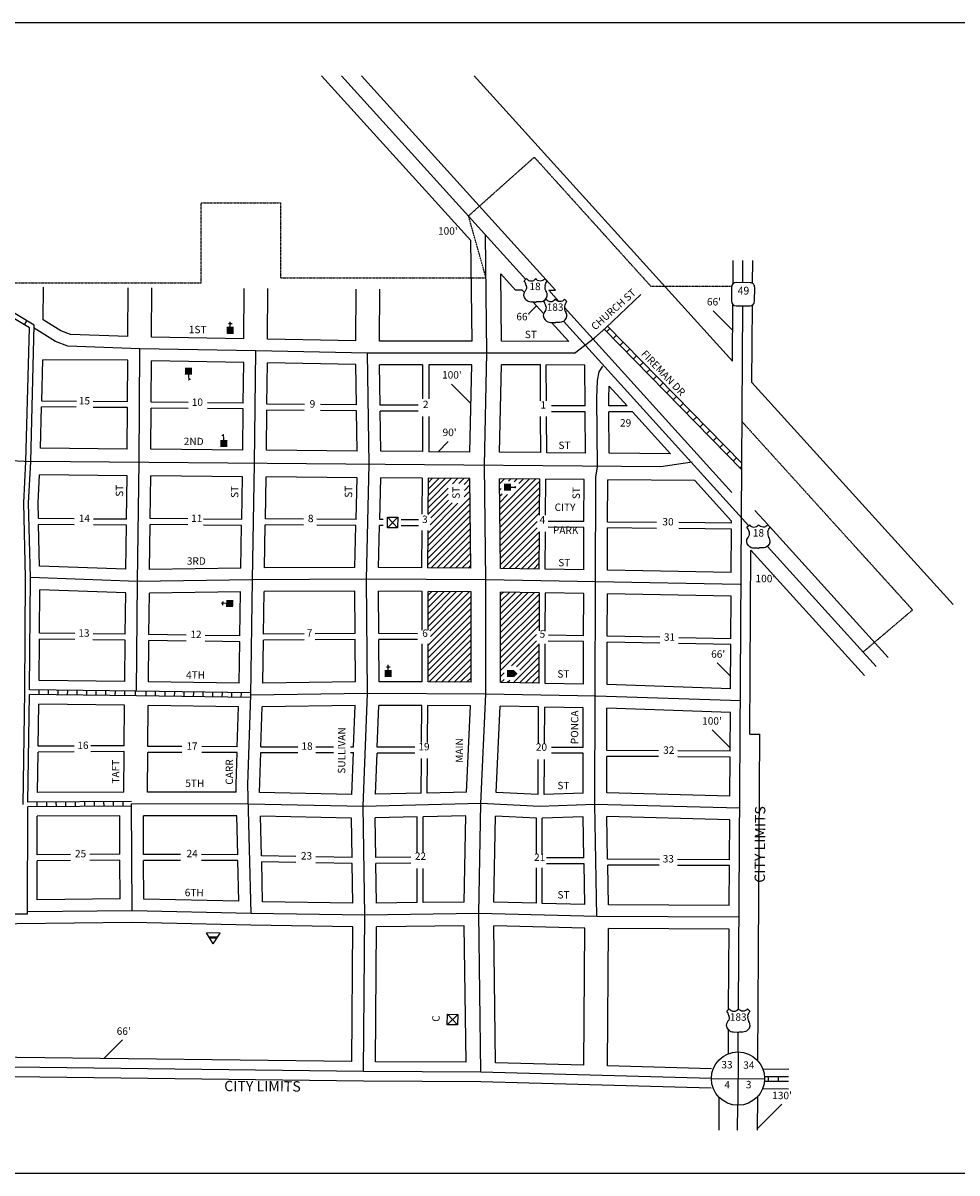
# Model space of a CAD drawing. Extents: x 1440667 to 1474313, y 15711243 to 15757075.
# Drawn here: x 1448396 to 1451553, y 15713147 to 15717034 of the extents above; entities that cross this region are included whole.
import ezdxf
from ezdxf.enums import TextEntityAlignment as Align

# ---------------------------------------------------------------- set-up
doc = ezdxf.new("R2010")
doc.units = 0
doc.header["$MEASUREMENT"] = 0
doc.linetypes.add('DGN_STYLE_2', pattern=[0.0011, 0, -0.0011])
for name, color, linetype in [('L10', 7, 'CONTINUOUS'), ('L13', 7, 'CONTINUOUS'), ('L14', 7, 'CONTINUOUS'), ('L17', 7, 'CONTINUOUS'), ('L18', 7, 'CONTINUOUS'), ('L19', 7, 'CONTINUOUS'), ('L2', 7, 'CONTINUOUS'), ('L20', 7, 'CONTINUOUS'), ('L21', 7, 'CONTINUOUS'), ('L23', 7, 'CONTINUOUS'), ('L3', 7, 'CONTINUOUS'), ('L5', 7, 'CONTINUOUS'), ('L8', 7, 'CONTINUOUS'), ('L9', 7, 'CONTINUOUS')]:
    doc.layers.add(name, color=color, linetype=linetype)
doc.styles.add('STYLE-FONT001', font='font001.shx')
doc.styles.add('STYLE-FONT002', font='font002.shx')
doc.styles.add('STYLE-FONT023', font='font023.shx')

# ---------------------------------------------------------------- blocks, each defined once
blk = doc.blocks.new('PO_1')
at = {"layer": 'L10', "linetype": 'CONTINUOUS'}
h = blk.add_hatch(color=7, dxfattribs=at)
edge = h.paths.add_edge_path()
edge.add_arc((199, 619), 62.3, 0, 360)
at = {"layer": 'L10', "color": 7, "linetype": 'CONTINUOUS'}
blk.add_line((199, 389), (199, 556), dxfattribs=at)
at = {"layer": 'L10', "color": 7, "linetype": 'CONTINUOUS', "extrusion": (0, 0, -1)}
blk.add_solid([(0, 0), (0, 390), (-398, 0), (-398, 389)], dxfattribs=at)
blk = doc.blocks.new('TWNHL_1')
at = {"layer": 'L10', "linetype": 'CONTINUOUS'}
blk.add_hatch(color=7, dxfattribs=at).paths.add_polyline_path([(398, 0), (0, 0), (0, 390), (207, 588), (398, 389)])
blk = doc.blocks.new('US_1')
at = {"layer": 'L20', "color": 7, "linetype": 'CONTINUOUS'}
for p, q in [((-773, 655), (-606, 812)), ((793, 655), (636, 812)), ((647, 331), (646, 352)), ((-700, -45), (-690, -34)), ((-639, -610), (-654, -597)), ((-304, -754), (-63, -755)), ((323, -755), (83, -755)), ((636, -629), (657, -608))]:
    blk.add_line(p, q, dxfattribs=at)
for centre, radius, start, end in [((-302, 1030), 378, 215.68708, 325.80925), ((-1371, 181), 760, 12.29092, 38.41092), ((1091, 222), 459, 166.75053, 215.1863), ((-301, -284), 470, 224.02504, 270.00213), ((88, -832), 78.3, 90.00219, 169.63256), ((394, -297), 411, 310.34097, 38.29477)]:
    blk.add_arc(centre, radius, start, end, dxfattribs=at)
at = {"layer": 'L20', "color": 7, "linetype": 'CONTINUOUS', "extrusion": (0, 0, -1)}
for centre, radius, start, end in [((-323, 1030), 378, 215.34216, 325.80426), ((1070, 222), 459, 165.08673, 213.91331), ((-1392, 181), 760, 13.06294, 38.40673), ((373, -297), 411, 313.10541, 38.43401), ((66, -832), 78.3, 89.99781, 169.62814), ((-322, -284), 470, 228.00896, 269.99781)]:
    blk.add_arc(centre, radius, start, end, dxfattribs=at)
at = {"layer": 'L20', "color": 7, "linetype": 'CONTINUOUS'}
for p in [(-627, 342), (720, -45)]:
    blk.add_point(p, dxfattribs=at)
blk = doc.blocks.new('CH_1')
at = {"layer": 'L10', "color": 7, "linetype": 'CONTINUOUS'}
for p, q in [((-98, 178), (101, 178)), ((0, 0), (0, 282))]:
    blk.add_line(p, q, dxfattribs=at)
blk.add_solid([(-195, -398), (-195, 0), (195, -398), (195, 0)], dxfattribs=at)
blk = doc.blocks.new('SCL_1')
at = {"layer": 'L10', "color": 7, "linetype": 'CONTINUOUS'}
blk.add_line((199, 398), (199, 547), dxfattribs=at)
for points in [[(41, 647), (199, 738), (199, 547)], [(0, 0), (0, 398), (398, 0), (398, 398)]]:
    blk.add_solid(points, dxfattribs=at)
blk = doc.blocks.new('BLFLD_1')
at = {"layer": 'L10', "color": 7, "linetype": 'CONTINUOUS'}
for p, q in [((0, 605), (-390, 0)), ((-390, 0), (390, 0)), ((0, 605), (390, 0))]:
    blk.add_line(p, q, dxfattribs=at)
blk.add_solid([(-181, 323), (181, 323), (-272, 182), (272, 182)], dxfattribs=at)
blk = doc.blocks.new('CH_2')
at = {"layer": 'L10', "color": 7, "linetype": 'CONTINUOUS'}
for p, q in [((-98, 178), (101, 178)), ((0, 0), (0, 282))]:
    blk.add_line(p, q, dxfattribs=at)
at = {"layer": 'L10', "color": 7, "linetype": 'CONTINUOUS', "extrusion": (0, 0, -1)}
blk.add_solid([(195, -398), (195, 0), (-195, -398), (-195, 0)], dxfattribs=at)
blk = doc.blocks.new('HWYG_1')
at = {"layer": 'L10', "color": 7, "linetype": 'CONTINUOUS'}
for p, q in [((-300, -298), (288, 283)), ((-300, 283), (288, -297))]:
    blk.add_line(p, q, dxfattribs=at)
at = {"layer": 'L10', "color": 7, "linetype": 'CONTINUOUS', "flags": 128}
blk.add_lwpolyline([(-300, -298), (-300, 283), (288, 283), (288, -297), (-300, -298)], close=True, dxfattribs=at)
blk = doc.blocks.new('HWYG_2')
at = {"layer": 'L10', "color": 7, "linetype": 'CONTINUOUS'}
for p, q in [((-300, -297), (288, 283)), ((-300, 283), (288, -297))]:
    blk.add_line(p, q, dxfattribs=at)
at = {"layer": 'L10', "color": 7, "linetype": 'CONTINUOUS', "flags": 128}
blk.add_lwpolyline([(-300, -297), (-300, 283), (288, 283), (288, -297), (-300, -297)], close=True, dxfattribs=at)
blk = doc.blocks.new('SD_1')
at = {"layer": 'L20', "color": 7, "linetype": 'CONTINUOUS'}
for p, q in [((440, 800), (-500, 800)), ((-813, 486), (-813, -453)), ((753, -453), (753, 486)), ((-500, -766), (440, -766))]:
    blk.add_line(p, q, dxfattribs=at)
for centre, start, end in [((-501, 487), 90, 180), ((438, 487), 360, 90), ((-501, -452), 180, 270), ((438, -452), 270, 360)]:
    blk.add_arc(centre, 313, start, end, dxfattribs=at)

msp = doc.modelspace()

# ---------------------------------------------------------------- linework, layer by layer
at = {"layer": 'L13', "color": 7, "linetype": 'CONTINUOUS', "flags": 128}
msp.add_lwpolyline([(1445633.8, 15713146.6), (1453150.9, 15713146.6), (1453150.9, 15717034.1), (1445633.8, 15717034.1), (1445633.8, 15713146.6)], close=True, dxfattribs=at)
at = {"layer": 'L14', "color": 7, "linetype": 'CONTINUOUS'}
for p, q in [((1449765.9, 15715495), (1449764.8, 15715373.6)), ((1449765.2, 15715415.7), (1449843.8, 15715494.3)), ((1449765.4, 15715437.1), (1449822.7, 15715494.5)), ((1449765.5, 15715458.5), (1449801.7, 15715494.7)), ((1449765.7, 15715479.9), (1449780.7, 15715494.9)), ((1449847.5, 15715476.8), (1449864.8, 15715494.1)), ((1449869, 15715477.1), (1449885.8, 15715493.9)), ((1449887.4, 15715474.3), (1449906.9, 15715493.8)), ((1449888.3, 15715453.9), (1449906.7, 15715472.4)), ((1450006.7, 15715476), (1450023.5, 15715492.8)), ((1450007.7, 15715392.2), (1450107.6, 15715492)), ((1450008, 15715371.2), (1450128.6, 15715491.9)), ((1450008.2, 15715350.2), (1450143, 15715485)), ((1450037, 15715485.1), (1450044.5, 15715492.6)), ((1450056.7, 15715483.6), (1450065.5, 15715492.4)), ((1450071.7, 15715477.4), (1450086.6, 15715492.2)), ((1450142.3, 15715370.5), (1450143, 15715491.7)), ((1449764.1, 15715287.3), (1449907.2, 15715430.5)), ((1449764.8, 15715372.9), (1449833.2, 15715441.3)), ((1449765, 15715394.3), (1449832.8, 15715462.2)), ((1449887.9, 15715432.4), (1449907, 15715451.5)), ((1450006.9, 15715455), (1450012.2, 15715460.3)), ((1450007.2, 15715434.1), (1450015.9, 15715442.7)), ((1450007.5, 15715413.1), (1450034, 15715439.7)), ((1450008.5, 15715329.3), (1450142.8, 15715463.6)), ((1450008.8, 15715308.3), (1450142.7, 15715442.3)), ((1449763.7, 15715244.5), (1449907.8, 15715388.6)), ((1449763.9, 15715265.9), (1449907.5, 15715409.5)), ((1449764.2, 15715308.7), (1449866.2, 15715410.6)), ((1449772.3, 15715338), (1449846.3, 15715412)), ((1449774.2, 15715361.1), (1449834.6, 15715421.5)), ((1450009, 15715287.4), (1450142.6, 15715421)), ((1450009.3, 15715266.4), (1450142.5, 15715399.6)), ((1449763.5, 15715223.1), (1449908, 15715367.6)), ((1450009.5, 15715245.5), (1450142.3, 15715378.3)), ((1449764.3, 15715318), (1449763.2, 15715192.7)), ((1449763.3, 15715201.7), (1449908.3, 15715346.7)), ((1449775.4, 15715192.6), (1449908.5, 15715325.7)), ((1450009.8, 15715224.5), (1450134.4, 15715349.1)), ((1450010, 15715203.6), (1450134.2, 15715327.7)), ((1450018, 15715190.3), (1450141.9, 15715314.3)), ((1450141.2, 15715188.3), (1450141.9, 15715313.8)), ((1449796.5, 15715192.5), (1449908.8, 15715304.8)), ((1449817.5, 15715192.3), (1449909, 15715283.8)), ((1450038.9, 15715190), (1450141.8, 15715292.9)), ((1449838.6, 15715192.2), (1449909.3, 15715262.9)), ((1449859.7, 15715192), (1449909.6, 15715241.9)), ((1450059.8, 15715189.7), (1450141.7, 15715271.6)), ((1450080.6, 15715189.3), (1450141.6, 15715250.2)), ((1449880.8, 15715191.9), (1449909.8, 15715220.9)), ((1449901.9, 15715191.7), (1449910.1, 15715199.9)), ((1450101.5, 15715189), (1450141.4, 15715228.9)), ((1450122.4, 15715188.6), (1450141.4, 15715207.6)), ((1449765.6, 15715079.2), (1449798.8, 15715112.4)), ((1449765.6, 15715058), (1449819.9, 15715112.3)), ((1449765.6, 15715036.8), (1449841, 15715112.1)), ((1449765.6, 15715015.6), (1449862, 15715112)), ((1449765.6, 15714994.3), (1449883.1, 15715111.8)), ((1449765.7, 15715100.5), (1449777.8, 15715112.6)), ((1449771.4, 15714978.9), (1449904.1, 15715111.7)), ((1449773.5, 15714959.8), (1449910.7, 15715097)), ((1450010.6, 15715079.3), (1450041.3, 15715110)), ((1450010.6, 15715058.1), (1450062.1, 15715109.6)), ((1450010.6, 15715036.9), (1450083, 15715109.3)), ((1450010.6, 15715015.7), (1450103.9, 15715108.9)), ((1450010.6, 15714994.4), (1450124.7, 15715108.6)), ((1450010.6, 15714973.2), (1450141.9, 15715104.5)), ((1450010.6, 15714952), (1450141.8, 15715083.2)), ((1450010.7, 15715100.6), (1450020.4, 15715110.3)), ((1449765.5, 15714909.4), (1449910.6, 15715054.5)), ((1449765.6, 15714930.7), (1449910.6, 15715075.8)), ((1450010.5, 15714909.5), (1450141.7, 15715040.7)), ((1450010.6, 15714930.8), (1450141.8, 15715062)), ((1449765.5, 15714888.2), (1449910.6, 15715033.3)), ((1449765.5, 15714867), (1449910.6, 15715012.1)), ((1450010.5, 15714888.3), (1450141.6, 15715019.4)), ((1449765.5, 15714845.7), (1449910.6, 15714990.8)), ((1449765.5, 15714824.5), (1449910.6, 15714969.6)), ((1450010.5, 15714867.1), (1450141.5, 15714998.1)), ((1450011.2, 15714846.6), (1450132, 15714967.4)), ((1449768.7, 15714806.5), (1449910.6, 15714948.4)), ((1449789.8, 15714806.4), (1449910.5, 15714927.2)), ((1450047.3, 15714861.5), (1450131.9, 15714946)), ((1450064.6, 15714857.6), (1450141.3, 15714934.2)), ((1449811, 15714806.3), (1449910.5, 15714905.9)), ((1449832.1, 15714806.3), (1449910.5, 15714884.7)), ((1450053.5, 15714804), (1450141.2, 15714891.7)), ((1450075.1, 15714846.8), (1450141.2, 15714912.9)), ((1449853.2, 15714806.2), (1449910.5, 15714863.5)), ((1450074.3, 15714803.6), (1450141.1, 15714870.4)), ((1450095.1, 15714803.2), (1450141, 15714849.1)), ((1449874.3, 15714806.1), (1449910.5, 15714842.3)), ((1449895.5, 15714806), (1449910.5, 15714821)), ((1450010.5, 15714824.6), (1450023, 15714837.2)), ((1450011.8, 15714804.8), (1450022.4, 15714815.3)), ((1450032.7, 15714804.4), (1450041.4, 15714813.1)), ((1450115.9, 15714802.8), (1450140.9, 15714827.8)), ((1450136.7, 15714802.4), (1450140.9, 15714806.6))]:
    msp.add_line(p, q, dxfattribs=at)
at = {"layer": 'L14', "color": 7, "linetype": 'CONTINUOUS', "flags": 128}
for points in [[(1449906.5, 15715493.8), (1449765.9, 15715495)], [(1449910.2, 15715191.6), (1449906.5, 15715493.8)], [(1450010.2, 15715190.5), (1450006.5, 15715492.9)], [(1450143, 15715491.7), (1450006.5, 15715492.9)], [(1449910.2, 15715191.6), (1449763.2, 15715192.7)], [(1450141.2, 15715188.3), (1450010.2, 15715190.5)], [(1449765.6, 15714982), (1449765.7, 15715112.7)], [(1449910.7, 15715111.6), (1449765.7, 15715112.7)], [(1449910.5, 15714805.9), (1449910.7, 15715111.6)], [(1450010.5, 15714804.8), (1450010.7, 15715110.5)], [(1450141.9, 15715108.3), (1450010.7, 15715110.5)], [(1450141.5, 15714978.9), (1450141.9, 15715108.3)], [(1449765.5, 15714806.5), (1449765.6, 15714935.7)], [(1450140.8, 15714802.3), (1450141.3, 15714935.2)], [(1449910.5, 15714805.9), (1449765.5, 15714806.5)], [(1450140.8, 15714802.3), (1450010.5, 15714804.8)]]:
    msp.add_lwpolyline(points, dxfattribs=at)
at = {"layer": 'L17', "color": 7, "linetype": 'CONTINUOUS'}
for p, q in [((1448422.4, 15715551.4), (1448434.2, 15716012.1)), ((1448406.4, 15715551.8), (1448417.9, 15716003.2)), ((1448459.6, 15715755.7), (1448463.2, 15715895.7)), ((1448455.6, 15715596.3), (1448459.1, 15715736.3)), ((1448411.6, 15714021.4), (1448412.3, 15714384.3)), ((1448444, 15714222), (1448444.2, 15714352.6)), ((1448443.7, 15714069.8), (1448444, 15714202))]:
    msp.add_line(p, q, dxfattribs=at)
at = {"layer": 'L17', "color": 7, "linetype": 'CONTINUOUS', "flags": 128}
for points in [[(1448405.1, 15715159.3), (1448399.1, 15715412.2), (1448406.4, 15715552.1)], [(1448421.1, 15715159.7), (1448415.1, 15715412), (1448422.4, 15715551.2)], [(1448448.4, 15715358.8), (1448447.2, 15715411.5), (1448452.1, 15715506.3)], [(1448452.2, 15715198.2), (1448448.9, 15715338.8)], [(1448396.3, 15714392.4), (1448402.4, 15714773), (1448405.1, 15715159.6)], [(1448418.4, 15714780.1), (1448421.1, 15715159.5)], [(1448451.8, 15714971.7), (1448452.8, 15715118.1)], [(1448450.7, 15714811.7), (1448451.7, 15714951.7)], [(1448412.4, 15714400.3), (1448418.2, 15714764.1)], [(1448447.4, 15714589.1), (1448449.7, 15714731.7)], [(1448444.9, 15714432.6), (1448447.1, 15714569.1)]]:
    msp.add_lwpolyline(points, dxfattribs=at)
at = {"layer": 'L18', "color": 7, "linetype": 'CONTINUOUS'}
for p, q in [((1449404.9, 15716855.7), (1449909.5, 15716298.3)), ((1449539.9, 15716855.7), (1450196.2, 15716130.7)), ((1449921.6, 15716855.7), (1450794.5, 15715891.5)), ((1450796.1, 15716152.3), (1450796.6, 15716231.5)), ((1450862.1, 15716153.8), (1450862.6, 15716231.1)), ((1450011, 15716186.2), (1450060.5, 15716131.5)), ((1448464.8, 15716030.7), (1448465.5, 15716140.8)), ((1448750.9, 15715974), (1448751.9, 15716139.3)), ((1448830.9, 15715971.8), (1448831.9, 15716138.8)), ((1449142.8, 15715966.8), (1449143.8, 15716137.1)), ((1449222.8, 15715965.3), (1449223.8, 15716136.7)), ((1449521.4, 15715959.3), (1449522.4, 15716134.8)), ((1449601.3, 15715958.5), (1449602.4, 15716134.3)), ((1450083.6, 15716131.4), (1450060.5, 15716131.5)), ((1450083.6, 15716131.4), (1450090.9, 15716123.3)), ((1450173.1, 15716130.9), (1450207.8, 15716092.5)), ((1450119.6, 15716091.6), (1450156.3, 15716051.2)), ((1450226.3, 15716072.1), (1450791.8, 15715447.5)), ((1450794.5, 15715891.5), (1450795.7, 15716082.6)), ((1450860.1, 15715819.1), (1450861.7, 15716080.3)), ((1450182.6, 15716022.1), (1450240.7, 15715957.9)), ((1448750.4, 15715893.9), (1448463.2, 15715895.7)), ((1449746.9, 15715878.3), (1449746.9, 15715763.4)), ((1449767.5, 15715878.3), (1449767.5, 15715763.4)), ((1450860.1, 15715819.1), (1451540.1, 15715068)), ((1450377.7, 15715806.6), (1450438.2, 15715739.7)), ((1448576.6, 15715755), (1448459.6, 15715755.7)), ((1448749.6, 15715753.9), (1448633.1, 15715754.7)), ((1449746.9, 15715704.2), (1449746.9, 15715585.1)), ((1449767.5, 15715704.2), (1449767.5, 15715585)), ((1450456.3, 15715719.7), (1450584.7, 15715577.9)), ((1449745.9, 15715495.2), (1449744.8, 15715373.8)), ((1450162.3, 15715370.4), (1450163, 15715491.6)), ((1450666.9, 15715487.2), (1450791.2, 15715349.8)), ((1450791.2, 15715343.6), (1450791.2, 15715349.8)), ((1450870, 15715386.5), (1450913.6, 15715338.4)), ((1449744.3, 15715318.1), (1449743.2, 15715192.8)), ((1450161.2, 15715188), (1450161.9, 15715313.6)), ((1450790.2, 15715176.3), (1450791.1, 15715323.6)), ((1450921.5, 15715329.6), (1451320.3, 15714889.3)), ((1450852.9, 15714630.1), (1450856.7, 15715252.3)), ((1450856.7, 15715252.3), (1451240.2, 15714828.5)), ((1450788.8, 15714952.8), (1450789.7, 15715096.3)), ((1448571.4, 15714970.1), (1448451.8, 15714971.7)), ((1448742, 15714967.8), (1448633.1, 15714969.2)), ((1448571.1, 15714950.1), (1448451.7, 15714951.7)), ((1448741.8, 15714947.8), (1448632.8, 15714949.3)), ((1450787.8, 15714783.6), (1450788.7, 15714932.8)), ((1448740.4, 15714807.8), (1448450.7, 15714811.7)), ((1448739.6, 15714727.8), (1448449.7, 15714731.7)), ((1449743, 15714602.2), (1449743.8, 15714726.6)), ((1449763.2, 15714602.1), (1449764, 15714726.5)), ((1450138.3, 15714599.2), (1450139.1, 15714722.3)), ((1450158.8, 15714599.1), (1450159.5, 15714721.9)), ((1450786.5, 15714572.6), (1450787.3, 15714703.6)), ((1450880.1, 15713525.5), (1450886.9, 15714629.8)), ((1448569.3, 15714589.9), (1448447.4, 15714589.1)), ((1448738.2, 15714591), (1448625.4, 15714590.2)), ((1449200.5, 15714587.8), (1449325.2, 15714587.8)), ((1449385.8, 15714587.8), (1449445.6, 15714587.8)), ((1449503, 15714587.8), (1449513.7, 15714587.8)), ((1449720.5, 15714585.7), (1449593.7, 15714586.5)), ((1450289.6, 15714585.5), (1450182.8, 15714585.5)), ((1450543.9, 15714574.1), (1450369.6, 15714575.1)), ((1450786.5, 15714572.6), (1450609.8, 15714573.7)), ((1448569.4, 15714569.9), (1448447.1, 15714569.1)), ((1448738, 15714571), (1448625.5, 15714570.2)), ((1449199.8, 15714567.8), (1449325.2, 15714567.8)), ((1449385.8, 15714567.8), (1449445.6, 15714567.8)), ((1449503, 15714567.8), (1449512.9, 15714567.8)), ((1449720.4, 15714565.4), (1449592.9, 15714566.2)), ((1449742, 15714430.4), (1449742.7, 15714547.8)), ((1449762.2, 15714430.9), (1449762.9, 15714547.7)), ((1450137.3, 15714425.6), (1450138, 15714544.5)), ((1450157.7, 15714425.9), (1450158.4, 15714544.4)), ((1450289.5, 15714565.5), (1450182.8, 15714565.5)), ((1450543.8, 15714554.1), (1450369.5, 15714555.1)), ((1450786.4, 15714552.6), (1450609.7, 15714553.7)), ((1450785.6, 15714421), (1450786.4, 15714552.6)), ((1448736.6, 15714434.5), (1448444.9, 15714432.6)), ((1448723, 15714354.4), (1448444.2, 15714352.6)), ((1448723.8, 15714223.9), (1448723, 15714354.4)), ((1448803.8, 15714223.5), (1448803, 15714354.5)), ((1449729, 15714230.4), (1449729, 15714350.1)), ((1449749, 15714230.4), (1449749, 15714350.6)), ((1450131.3, 15714224), (1450131.3, 15714345.8)), ((1450151.3, 15714224), (1450151.3, 15714345.6)), ((1450784.3, 15714205.6), (1450785.1, 15714341)), ((1448557, 15714222.8), (1448444, 15714222)), ((1448723.8, 15714223.9), (1448622.3, 15714223.2)), ((1448557.2, 15714202.8), (1448444, 15714202)), ((1448724, 15714203.9), (1448622.4, 15714203.2)), ((1448724.8, 15714072.9), (1448724, 15714203.9)), ((1448804.8, 15714072.5), (1448804, 15714203.5)), ((1450292.2, 15714212.3), (1450166.1, 15714212.3)), ((1450292.6, 15714192.3), (1450166.1, 15714192.3)), ((1450783.3, 15714051.1), (1450784.2, 15714186)), ((1449729, 15714060.5), (1449729, 15714176.1)), ((1449749, 15714060.8), (1449749, 15714176.1)), ((1450131.3, 15714058.4), (1450131.3, 15714177.9)), ((1450151.3, 15714057.9), (1450151.3, 15714177.9)), ((1450291.8, 15713511.1), (1450294.7, 15713974.3)), ((1450371.8, 15713508.9), (1450374.7, 15713973)), ((1450781.2, 15713700.2), (1450782.9, 15713971.1)), ((1450780.3, 15713549.7), (1450780.8, 15713630.5)), ((1450896.7, 15713498.3), (1450984.3, 15713497.7)), ((1450896.3, 15713432.3), (1450983.9, 15713431.7)), ((1450748.7, 15713291.8), (1450749.4, 15713401.9)), ((1450878.7, 15713291), (1450879.4, 15713405.3))]:
    msp.add_line(p, q, dxfattribs=at)
at = {"layer": 'L18', "color": 7, "linetype": 'CONTINUOUS', "flags": 128}
for points in [[(1449913.9, 15715958.2), (1449909.5, 15716298.3)], [(1450014, 15715958.1), (1450011, 15716186.2)], [(1450173.1, 15716130.9), (1450196.2, 15716130.7)], [(1448556.3, 15715981.3), (1448524.5, 15715993.7), (1448464.8, 15716030.7)], [(1448750.9, 15715974), (1448556.3, 15715981.3)], [(1449142.8, 15715966.8), (1448830.9, 15715971.8)], [(1449521.4, 15715959.3), (1449222.8, 15715965.3)], [(1449913.9, 15715958.2), (1449601.3, 15715958.5)], [(1450240.7, 15715957.9), (1450014, 15715958.1)], [(1448749.6, 15715753.9), (1448750.4, 15715893.9)], [(1448829.6, 15715752.1), (1448830.4, 15715891.8)], [(1449142.3, 15715886.8), (1448830.4, 15715891.8)], [(1449140.9, 15715749.4), (1449142.3, 15715886.8)], [(1449220.9, 15715745.7), (1449222.3, 15715885.3)], [(1449520.9, 15715879.3), (1449222.3, 15715885.3)], [(1449523.1, 15715743.1), (1449520.9, 15715879.3)], [(1449746.9, 15715878.3), (1449600.9, 15715878.5)], [(1449603.2, 15715742), (1449600.9, 15715878.5)], [(1449913.5, 15715878.2), (1449767.5, 15715878.3)], [(1449906.9, 15715583.8), (1449913.5, 15715878.2)], [(1450006.9, 15715582.9), (1450013.6, 15715878.1)], [(1450144.8, 15715878), (1450013.6, 15715878.1)], [(1450145.6, 15715756.6), (1450144.8, 15715878)], [(1450295.3, 15715877.9), (1450164.8, 15715878)], [(1450165.6, 15715756.7), (1450164.8, 15715878)], [(1450296.2, 15715739.9), (1450295.3, 15715877.9)], [(1450376.2, 15715739.8), (1450376, 15715765.4), (1450377.7, 15715806.6)], [(1448954.9, 15715751), (1448829.6, 15715752.1)], [(1449140.9, 15715749.4), (1449020.1, 15715750.4)], [(1449347.2, 15715744.6), (1449220.9, 15715745.7)], [(1449523.1, 15715743.1), (1449401.7, 15715744.1)], [(1449731.6, 15715741.8), (1449603.2, 15715742)], [(1450296.2, 15715739.9), (1450182.7, 15715740)], [(1450438.2, 15715739.7), (1450376.2, 15715739.8)], [(1448576.4, 15715735.2), (1448459.1, 15715736.3)], [(1448749.5, 15715733.8), (1448632.9, 15715734.8)], [(1448748.8, 15715593.8), (1448749.5, 15715733.8)], [(1448828.7, 15715593.1), (1448829.5, 15715732.1)], [(1448954.7, 15715731), (1448829.5, 15715732.1)], [(1449140.7, 15715729.4), (1449020, 15715730.4)], [(1449139.3, 15715590.4), (1449140.7, 15715729.4)], [(1449219.3, 15715589.7), (1449220.7, 15715725.7)], [(1449347, 15715724.6), (1449220.7, 15715725.7)], [(1449523.5, 15715723.1), (1449401.5, 15715724.1)], [(1449525.7, 15715587.1), (1449523.5, 15715723.1)], [(1449605.7, 15715586.4), (1449603.5, 15715722)], [(1449731.6, 15715721.8), (1449603.5, 15715722)], [(1450146.7, 15715581.7), (1450145.9, 15715703.8)], [(1450166.7, 15715581.5), (1450165.9, 15715703.9)], [(1450296.3, 15715719.9), (1450182.7, 15715720)], [(1450297.2, 15715580.4), (1450296.3, 15715719.9)], [(1450456.3, 15715719.7), (1450376.3, 15715719.8)], [(1450377.2, 15715579.7), (1450376.3, 15715719.8)], [(1448748.8, 15715593.8), (1448455.6, 15715596.3)], [(1449139.3, 15715590.4), (1448828.7, 15715593.1)], [(1449525.7, 15715587.1), (1449219.3, 15715589.7)], [(1449746.9, 15715585.1), (1449605.7, 15715586.4)], [(1449906.9, 15715583.8), (1449767.5, 15715585)], [(1450146.7, 15715581.7), (1450006.9, 15715582.9)], [(1450297.2, 15715580.4), (1450166.7, 15715581.5)], [(1450584.7, 15715577.9), (1450377.2, 15715579.7)], [(1448748, 15715503.8), (1448452.1, 15715506.3)], [(1448746.2, 15715356.3), (1448748, 15715503.8)], [(1448826.3, 15715358.6), (1448828, 15715503.1)], [(1449138.1, 15715500.4), (1448828, 15715503.1)], [(1449135.5, 15715355.9), (1449138.1, 15715500.4)], [(1449215.6, 15715358.2), (1449218.1, 15715499.7)], [(1449525.4, 15715497.1), (1449218.1, 15715499.7)], [(1449522, 15715355.6), (1449525.4, 15715497.1)], [(1449602, 15715355.4), (1449605.4, 15715496.4)], [(1449745.9, 15715495.2), (1449605.4, 15715496.4)], [(1450292.7, 15715490.4), (1450163, 15715491.6)], [(1450292.2, 15715348.4), (1450292.7, 15715490.4)], [(1450372.2, 15715347.2), (1450372.7, 15715489.8)], [(1450666.9, 15715487.2), (1450372.7, 15715489.8)], [(1448569, 15715357.8), (1448448.4, 15715358.8)], [(1448746.2, 15715356.3), (1448634.1, 15715357.2)], [(1448953.9, 15715357.5), (1448826.3, 15715358.6)], [(1449135.5, 15715355.9), (1449006.7, 15715357)], [(1449344, 15715357.1), (1449215.6, 15715358.2)], [(1449522, 15715355.6), (1449389.6, 15715356.7)], [(1449613.8, 15715355.3), (1449602, 15715355.4)], [(1449733, 15715354.3), (1449674.2, 15715354.8)], [(1450292.2, 15715348.4), (1450171.4, 15715349.5)], [(1448568.8, 15715337.8), (1448448.9, 15715338.8)], [(1448746, 15715336.3), (1448634, 15715337.2)], [(1448744.3, 15715188.1), (1448746, 15715336.3)], [(1448824.3, 15715187.2), (1448826, 15715338.6)], [(1448953.7, 15715337.5), (1448826, 15715338.6)], [(1449135.2, 15715335.9), (1449006.5, 15715337)], [(1449132.7, 15715191), (1449135.2, 15715335.9)], [(1449212.7, 15715191.8), (1449215.2, 15715338.2)], [(1449343.9, 15715337.1), (1449215.2, 15715338.2)], [(1449521.5, 15715335.6), (1449389.4, 15715336.7)], [(1449518.2, 15715193.9), (1449521.5, 15715335.6)], [(1449598.2, 15715193.9), (1449601.6, 15715335.4)], [(1449613.6, 15715335.3), (1449601.6, 15715335.4)], [(1449732.9, 15715334.3), (1449674, 15715334.8)], [(1450292.2, 15715328.4), (1450171.2, 15715329.5)], [(1450291.7, 15715185.9), (1450292.2, 15715328.4)], [(1450371.7, 15715184.4), (1450372.2, 15715327.2)], [(1450537.6, 15715345.8), (1450372.2, 15715347.2)], [(1450537.4, 15715325.8), (1450372.2, 15715327.2)], [(1450791.1, 15715323.6), (1450612.5, 15715325.2)], [(1450791.2, 15715343.6), (1450612.7, 15715345.2)], [(1448744.3, 15715188.1), (1448452.2, 15715198.2)], [(1449132.7, 15715191), (1448824.3, 15715187.2)], [(1449518.2, 15715193.9), (1449212.7, 15715191.8)], [(1449743.2, 15715192.8), (1449598.2, 15715193.9)], [(1450291.7, 15715185.9), (1450161.2, 15715188)], [(1450790.2, 15715176.3), (1450371.7, 15715184.4)], [(1448743.4, 15715108), (1448452.8, 15715118.1)], [(1448742, 15714967.8), (1448743.4, 15715108)], [(1448822, 15714966.7), (1448823.4, 15715107.2)], [(1449131.3, 15715111), (1448823.4, 15715107.2)], [(1449129, 15714962.3), (1449131.3, 15715111)], [(1449209.1, 15714968.2), (1449211.4, 15715111.8)], [(1449517.6, 15715113.9), (1449211.4, 15715111.8)], [(1449519, 15714970.4), (1449517.6, 15715113.9)], [(1449745.7, 15715112.8), (1449597.6, 15715113.9)], [(1449599, 15714970.2), (1449597.6, 15715113.9)], [(1449745.6, 15714982), (1449745.7, 15715112.8)], [(1450161.5, 15714978.8), (1450161.9, 15715108)], [(1450291.4, 15715105.9), (1450161.9, 15715108)], [(1450290.9, 15714962.8), (1450291.4, 15715105.9)], [(1450370.9, 15714960.9), (1450371.4, 15715104.4)], [(1450789.7, 15715096.3), (1450371.4, 15715104.4)], [(1448947.9, 15714964.9), (1448822, 15714966.7)], [(1449129, 15714962.3), (1449012, 15714964)], [(1449346.1, 15714969.2), (1449209.1, 15714968.2)], [(1449519, 15714970.4), (1449383.8, 15714969.4)], [(1449730, 15714969.7), (1449599, 15714970.2)], [(1450290.9, 15714962.8), (1450172.2, 15714964.8)], [(1450548.6, 15714957.5), (1450370.9, 15714960.9)], [(1448740.4, 15714807.8), (1448741.8, 15714947.8)], [(1448820.4, 15714806.7), (1448821.8, 15714946.7)], [(1448947.6, 15714944.9), (1448821.8, 15714946.7)], [(1449128.7, 15714942.3), (1449011.7, 15714944)], [(1449126.4, 15714802.3), (1449128.7, 15714942.3)], [(1449206.4, 15714802.3), (1449208.8, 15714948.2)], [(1449346.3, 15714949.2), (1449208.8, 15714948.2)], [(1449519.1, 15714950.4), (1449383.9, 15714949.4)], [(1449520.5, 15714806.8), (1449519.1, 15714950.4)], [(1449600.5, 15714807.2), (1449599.1, 15714950.2)], [(1449729.9, 15714949.7), (1449599.1, 15714950.2)], [(1449745.5, 15714806.6), (1449745.6, 15714935.7)], [(1450160.8, 15714801.9), (1450161.3, 15714935.2)], [(1450290.8, 15714942.8), (1450171.8, 15714944.8)], [(1450290.3, 15714799.5), (1450290.8, 15714942.8)], [(1450370.3, 15714797.4), (1450370.8, 15714940.9)], [(1450548.3, 15714937.5), (1450370.8, 15714940.9)], [(1450788.7, 15714932.8), (1450612.1, 15714936.2)], [(1450788.8, 15714952.8), (1450612.5, 15714956.2)], [(1449126.4, 15714802.3), (1448820.4, 15714806.7)], [(1449520.5, 15714806.8), (1449206.4, 15714802.3)], [(1449745.5, 15714806.6), (1449600.5, 15714807.2)], [(1450290.3, 15714799.5), (1450160.8, 15714801.9)], [(1450787.8, 15714783.6), (1450370.3, 15714797.4)], [(1448738.2, 15714591), (1448739.6, 15714727.8)], [(1448818.2, 15714588.5), (1448819.6, 15714726.7)], [(1449124.6, 15714722.3), (1448819.6, 15714726.7)], [(1449120.4, 15714587.6), (1449124.6, 15714722.3)], [(1449200.5, 15714587.8), (1449204.6, 15714722.3)], [(1449519.2, 15714726.8), (1449204.6, 15714722.3)], [(1449513.7, 15714587.8), (1449519.2, 15714726.8)], [(1449593.7, 15714586.5), (1449599.3, 15714727.2)], [(1449743.8, 15714726.6), (1449599.3, 15714727.2)], [(1449908.6, 15714725.9), (1449764, 15714726.5)], [(1449895.3, 15714434.1), (1449908.6, 15714725.9)], [(1449995.3, 15714432.7), (1450008.6, 15714724.8)], [(1450139.1, 15714722.3), (1450008.6, 15714724.8)], [(1450290.1, 15714719.5), (1450159.5, 15714721.9)], [(1450289.6, 15714585.5), (1450290.1, 15714719.5)], [(1450369.6, 15714575.1), (1450370.1, 15714717.4)], [(1450787.3, 15714703.6), (1450370.1, 15714717.4)], [(1450852.9, 15714630.1), (1450886.9, 15714629.8)], [(1448933.6, 15714588.1), (1448818.2, 15714588.5)], [(1449120.4, 15714587.6), (1449000.3, 15714587.9)], [(1448736.6, 15714434.5), (1448738, 15714571)], [(1448816.6, 15714434.5), (1448818, 15714568.5)], [(1448933.5, 15714568.1), (1448818, 15714568.5)], [(1449119.8, 15714567.6), (1449000.2, 15714567.9)], [(1449117.2, 15714433.6), (1449116.5, 15714460.3), (1449119.8, 15714567.6)], [(1449195.7, 15714432.7), (1449199.8, 15714567.8)], [(1449507.3, 15714426.5), (1449512.9, 15714567.8)], [(1449587.4, 15714426.8), (1449592.9, 15714566.2)], [(1450289.1, 15714430.9), (1450289.5, 15714565.5)], [(1450369.1, 15714431.5), (1450369.5, 15714555.1)], [(1449117.2, 15714433.6), (1448816.6, 15714434.5)], [(1449507.3, 15714426.5), (1449195.7, 15714432.7)], [(1449742, 15714430.4), (1449587.4, 15714426.8)], [(1449895.3, 15714434.1), (1449762.2, 15714430.9)], [(1450137.3, 15714425.6), (1449995.3, 15714432.7)], [(1450289.1, 15714430.9), (1450157.7, 15714425.9)], [(1450785.6, 15714421), (1450369.1, 15714431.5)], [(1449119.1, 15714353.6), (1448803, 15714354.5)], [(1449122.3, 15714222.6), (1449119.1, 15714353.6)], [(1449506.4, 15714346.5), (1449199.2, 15714352.6)], [(1449202.5, 15714218.3), (1449199.2, 15714352.6)], [(1449508.5, 15714213.3), (1449506.4, 15714346.5)], [(1449729, 15714350.1), (1449586.4, 15714346.7)], [(1449588.5, 15714212.6), (1449586.4, 15714346.7)], [(1449892.8, 15714354), (1449749, 15714350.6)], [(1449887.7, 15714062.6), (1449892.8, 15714354)], [(1449987.8, 15714062), (1449992.8, 15714352.7)], [(1450131.3, 15714345.8), (1449992.8, 15714352.7)], [(1450289.7, 15714350.9), (1450151.3, 15714345.6)], [(1450292.2, 15714212.3), (1450289.7, 15714350.9)], [(1450785.1, 15714341), (1450369.7, 15714351.4)], [(1450372.3, 15714207.6), (1450369.7, 15714351.4)], [(1448928.2, 15714223.1), (1448803.8, 15714223.5)], [(1449122.3, 15714222.6), (1448999.8, 15714222.9)], [(1448928.2, 15714203.1), (1448804, 15714203.5)], [(1449122.8, 15714202.5), (1448999.7, 15714202.9)], [(1449126.2, 15714065.3), (1449122.8, 15714202.5)], [(1449318.7, 15714216.4), (1449202.5, 15714218.3)], [(1449206.3, 15714063.7), (1449203, 15714198.3)], [(1449318.4, 15714196.4), (1449203, 15714198.3)], [(1449508.8, 15714193.3), (1449385.9, 15714195.3)], [(1449508.5, 15714213.3), (1449386.2, 15714215.3)], [(1449511, 15714058.8), (1449508.8, 15714193.3)], [(1449707.1, 15714214.2), (1449588.5, 15714212.6)], [(1449707.4, 15714194.2), (1449588.8, 15714192.6)], [(1449591, 15714058.6), (1449588.8, 15714192.6)], [(1450295.2, 15714054.3), (1450292.6, 15714192.3)], [(1450547, 15714206.7), (1450372.3, 15714207.6)], [(1450375.2, 15714053), (1450372.7, 15714187.5)], [(1450546.9, 15714186.7), (1450372.7, 15714187.5)], [(1450784, 15714185.6), (1450608.8, 15714186.4)], [(1450784.3, 15714205.6), (1450608.9, 15714206.4)], [(1448724.8, 15714072.9), (1448443.7, 15714069.8)], [(1449126.2, 15714065.3), (1448804.8, 15714072.5)], [(1449511, 15714058.8), (1449206.3, 15714063.7)], [(1449729, 15714060.5), (1449591, 15714058.6)], [(1449887.7, 15714062.6), (1449749, 15714060.8)], [(1450131.3, 15714058.4), (1449987.8, 15714062)], [(1450295.2, 15714054.3), (1450151.3, 15714057.9)], [(1450783.3, 15714051.1), (1450375.2, 15714053)], [(1449511.3, 15713978.8), (1449166.4, 15713984.3), (1448764.8, 15713993.4), (1448179.1, 15713986.9)], [(1449507.8, 15713523.2), (1449511.3, 15713978.8)], [(1449587.8, 15713522.5), (1449591.3, 15713978.6)], [(1449887.6, 15713982.6), (1449591.3, 15713978.6)], [(1449893.7, 15713520.8), (1449887.6, 15713982.6)], [(1450294.7, 15713974.3), (1449987.6, 15713982)], [(1449993.7, 15713519.2), (1449987.6, 15713982)], [(1450782.9, 15713971.1), (1450374.7, 15713973)], [(1449507.8, 15713523.2), (1447996.7, 15713542.1)], [(1449893.7, 15713520.8), (1449587.8, 15713522.5)], [(1450291.8, 15713511.1), (1449993.7, 15713519.2)], [(1450723.7, 15713499.3), (1450371.8, 15713508.9)], [(1450721.9, 15713433.4), (1449943.6, 15713454.6), (1449547.3, 15713456.7), (1447996.7, 15713476.1)]]:
    msp.add_lwpolyline(points, dxfattribs=at)
at = {"layer": 'L2', "color": 6, "linetype": 'DGN_STYLE_2'}
for p, q in [((1449902, 15716382), (1450124.3, 15716580.5)), ((1450124.3, 15716580.5), (1450518.3, 15716144.1)), ((1448999, 15716425.7), (1449267, 15716425.7)), ((1448999, 15716155.7), (1448999, 15716425.7)), ((1449267, 15716425.7), (1449267, 15716172.7)), ((1449961.2, 15716172.7), (1449902, 15716382)), ((1449267, 15716172.7), (1449961.2, 15716172.7)), ((1448297, 15716155.7), (1448999, 15716155.7)), ((1450518.3, 15716144.1), (1450791.2, 15716144.1)), ((1450826.3, 15715686.6), (1451402.7, 15715050)), ((1451235.8, 15714908), (1451402.7, 15715050))]:
    msp.add_line(p, q, dxfattribs=at)
at = {"layer": 'L20', "color": 2, "linetype": 'CONTINUOUS'}
for p, q in [((1450829.2, 15716156.4), (1450829.7, 15716231.3)), ((1450824.4, 15715362.4), (1450828.7, 15716078.1)), ((1450814.2, 15713701.7), (1450824.4, 15715362.4)), ((1450813.3, 15713555.8), (1450813.7, 15713622.1)), ((1450811.7, 15713291.4), (1450812.2, 15713375.8))]:
    msp.add_line(p, q, dxfattribs=at)
at = {"layer": 'L21', "color": 3, "linetype": 'CONTINUOUS'}
for p, q in [((1449472.3, 15716855.7), (1450095.6, 15716167.3)), ((1450223.6, 15716025.9), (1450848.7, 15715335.6)), ((1450912.6, 15715265), (1451280.2, 15714858.9))]:
    msp.add_line(p, q, dxfattribs=at)
at = {"layer": 'L23', "color": 7, "linetype": 'CONTINUOUS'}
for p, q in [((1450104.8, 15716051.4), (1450131.7, 15716078.3)), ((1450728.5, 15716061.6), (1450795.2, 15715995)), ((1449844, 15715813.5), (1449909.8, 15715747.6)), ((1449833.6, 15715619.7), (1449799, 15715585)), ((1450742.2, 15714870.7), (1450788.2, 15714824.6)), ((1450725.4, 15714645.2), (1450786.6, 15714583.9)), ((1448732.2, 15713596.4), (1448669.1, 15713533.3)), ((1450961.1, 15713379.3), (1450878.7, 15713297))]:
    msp.add_line(p, q, dxfattribs=at)
at = {"layer": 'L3', "color": 2, "linetype": 'CONTINUOUS'}
for p, q in [((1450366.1, 15716004), (1450485, 15716116.3)), ((1448422.4, 15715551.2), (1448245.9, 15715559.5)), ((1448765.1, 15714033.4), (1448762.7, 15714394.6))]:
    msp.add_line(p, q, dxfattribs=at)
at = {"layer": 'L3', "color": 2, "linetype": 'CONTINUOUS', "flags": 128}
for points in [[(1449944.1, 15713487.6), (1449937.1, 15714023.3), (1449943.6, 15714395.2), (1449960.4, 15714765.7), (1449960.7, 15715151.3), (1449955.9, 15715538.2), (1449964.5, 15715918.9), (1449959.3, 15716317.9)], [(1448548, 15715941.5), (1448506.5, 15715957.8), (1448433.9, 15716002.8)], [(1450260.5, 15715917.9), (1450328.1, 15715969.9), (1450366.1, 15716004)], [(1450260.5, 15715917.9), (1449560.2, 15715918.5), (1449182.7, 15715926.1), (1448790.6, 15715932.5), (1448548, 15715941.5)], [(1448780, 15714775.2), (1448783.8, 15715146.7), (1448788.5, 15715551.2), (1448790.6, 15715932.5)], [(1449167.2, 15714024.3), (1449156.5, 15714460.2), (1449165.8, 15714761.7), (1449172, 15715151.5), (1449178.8, 15715544.9), (1449182.7, 15715926.1)], [(1449547.6, 15713489.7), (1449551.6, 15714018.1), (1449545.7, 15714385.8), (1449560.8, 15714767.4), (1449557.3, 15715154.2), (1449566.4, 15715542.9), (1449560.2, 15715918.5)], [(1450335.9, 15714013.2), (1450328.9, 15714392.5), (1450332.8, 15715498.9), (1450337.5, 15715533.6), (1450336, 15715766.1), (1450338.5, 15715825.9), (1450344, 15715854.4), (1450356, 15715873.6)], [(1450657.5, 15715549.2), (1450551.6, 15715533.2), (1448422.4, 15715551.6)], [(1450820.1, 15715135.7), (1450332.3, 15715145.2), (1449960.7, 15715151.3), (1449557.3, 15715154.2), (1449172, 15715151.5), (1448783.8, 15715146.7), (1448421.1, 15715159.2)], [(1450822.2, 15714742.5), (1450332.1, 15714758.7), (1449960.4, 15714765.7), (1449560.8, 15714767.4), (1449165.8, 15714761.7)], [(1450818.4, 15714380.2), (1450328.9, 15714392.5), (1450143.1, 15714385.3), (1449943.6, 15714395.2), (1449545.7, 15714385.8), (1449158.5, 15714393.4), (1448762.7, 15714394.6)], [(1449937.1, 15714023.3), (1449551.6, 15714018.1), (1449167.2, 15714024.3), (1448765.1, 15714033.4), (1448411.7, 15714029.5)], [(1450816.1, 15714010.9), (1450335.9, 15714013.2), (1449937.1, 15714023.3)], [(1450722.8, 15713466.3), (1449944.1, 15713487.6), (1449547.6, 15713489.7), (1447996.7, 15713509.1)]]:
    msp.add_lwpolyline(points, dxfattribs=at)
at = {"layer": 'L5', "color": 1, "linetype": 'CONTINUOUS'}
for p, q in [((1448400.9, 15716013.3), (1448409.2, 15716027.1)), ((1450360.1, 15715998.6), (1450825.3, 15715523.7)), ((1450379.9, 15716001.4), (1450368.4, 15715990.1)), ((1450371.9, 15716009.5), (1450825.5, 15715546.5)), ((1450402.4, 15715978.4), (1450390.9, 15715967.1)), ((1450425, 15715955.4), (1450413.5, 15715944.1)), ((1450447.5, 15715932.4), (1450436, 15715921.1)), ((1450470.1, 15715909.4), (1450458.6, 15715898.1)), ((1450492.6, 15715886.3), (1450481.1, 15715875.1)), ((1450515.2, 15715863.3), (1450503.7, 15715852.1)), ((1450537.7, 15715840.3), (1450526.2, 15715829)), ((1450560.2, 15715817.3), (1450548.7, 15715806)), ((1450582.8, 15715794.3), (1450571.3, 15715783)), ((1450605.3, 15715771.3), (1450593.8, 15715760)), ((1450627.9, 15715748.3), (1450616.4, 15715737)), ((1450650.4, 15715725.2), (1450638.9, 15715714)), ((1450673, 15715702.2), (1450661.5, 15715691)), ((1450695.5, 15715679.2), (1450684, 15715667.9)), ((1450718.1, 15715656.2), (1450706.6, 15715644.9)), ((1450740.6, 15715633.2), (1450729.1, 15715621.9)), ((1450763.1, 15715610.2), (1450751.6, 15715598.9)), ((1450785.7, 15715587.2), (1450774.2, 15715575.9)), ((1450808.2, 15715564.1), (1450796.7, 15715552.9)), ((1450825.4, 15715535.9), (1450819.3, 15715529.8)), ((1448780.1, 15714775.2), (1448418.4, 15714780.1)), ((1448450.5, 15714763.7), (1448450.7, 15714779.8)), ((1448482.7, 15714763.2), (1448482.9, 15714779.3)), ((1448514.9, 15714762.8), (1448515.1, 15714778.9)), ((1448547.1, 15714762.3), (1448547.3, 15714778.5)), ((1448579.3, 15714761.9), (1448579.6, 15714778)), ((1448611.6, 15714761.5), (1448611.8, 15714777.6)), ((1448643.8, 15714761), (1448644, 15714777.1)), ((1448676, 15714760.6), (1448676.2, 15714776.7)), ((1448708.2, 15714760.2), (1448708.4, 15714776.3)), ((1448740.4, 15714759.7), (1448740.6, 15714775.8)), ((1448776.6, 15714759.3), (1448776.8, 15714775.4)), ((1448812.1, 15714758.7), (1448812.3, 15714774.8)), ((1448844.3, 15714758.3), (1448844.5, 15714774.4)), ((1448876.5, 15714757.8), (1448876.7, 15714773.9)), ((1448908.7, 15714757.4), (1448908.9, 15714773.5)), ((1448940.9, 15714756.9), (1448941.2, 15714773)), ((1448973.1, 15714756.4), (1448973.4, 15714772.5)), ((1449005.3, 15714756), (1449005.6, 15714772.1)), ((1449037.6, 15714755.5), (1449037.8, 15714771.6)), ((1449069.8, 15714755.1), (1449070, 15714771.2)), ((1449102, 15714754.6), (1449102.2, 15714770.7)), ((1449134.2, 15714754.1), (1449134.4, 15714770.2)), ((1448779.9, 15714759.2), (1448418.2, 15714764.1)), ((1448762.8, 15714386.6), (1448412.3, 15714384.3)), ((1448762.7, 15714402.6), (1448412.4, 15714400.3)), ((1448444.6, 15714384.5), (1448444.5, 15714400.6)), ((1448476.8, 15714384.7), (1448476.7, 15714400.8)), ((1448509, 15714384.9), (1448508.9, 15714401)), ((1448541.2, 15714385.1), (1448541.1, 15714401.2)), ((1448573.4, 15714385.3), (1448573.3, 15714401.4)), ((1448605.6, 15714385.5), (1448605.5, 15714401.7)), ((1448637.9, 15714385.8), (1448637.8, 15714401.9)), ((1448670.1, 15714386), (1448670, 15714402.1)), ((1448702.3, 15714386.2), (1448702.2, 15714402.3)), ((1448734.5, 15714386.4), (1448734.4, 15714402.5)), ((1448411.6, 15714021.4), (1448334.8, 15714021.4)), ((1450902.4, 15713457.2), (1450984, 15713456.7)), ((1450902.5, 15713473.2), (1450984.1, 15713472.7)), ((1450915.5, 15713456.6), (1450915.6, 15713473.7)), ((1450949.8, 15713456.4), (1450949.9, 15713473.5))]:
    msp.add_line(p, q, dxfattribs=at)
at = {"layer": 'L5', "color": 1, "linetype": 'CONTINUOUS', "flags": 128}
for points in [[(1448434.2, 15716012.1), (1448264.5, 15716113.9), (1448226.7, 15716132.1), (1448165.8, 15716150.4), (1448113.2, 15716154.9), (1448081.5, 15716154.8)], [(1448417.9, 15716003.2), (1448256.9, 15716099.8), (1448220.9, 15716117.1), (1448162.8, 15716134.6), (1448112.5, 15716138.9), (1448081.5, 15716138.8)], [(1449165.9, 15714769.7), (1448780.1, 15714775.2)], [(1449165.7, 15714753.7), (1448779.9, 15714759.2)]]:
    msp.add_lwpolyline(points, dxfattribs=at)
at = {"layer": 'L8', "color": 7, "linetype": 'CONTINUOUS'}
msp.add_line((1450722.8, 15713466.3), (1450902.8, 15713464.8), dxfattribs=at)
at = {"layer": 'L8', "color": 7, "linetype": 'CONTINUOUS', "flags": 128}
msp.add_lwpolyline([(1450813.3, 15713555.8), (1450812.2, 15713375.8)], dxfattribs=at)
at = {"layer": 'L8', "color": 7, "linetype": 'CONTINUOUS'}
msp.add_circle((1450812.8, 15713465.8), 90, dxfattribs=at)

# ---------------------------------------------------------------- block references
at = {"layer": 'L10', "color": 7, "linetype": 'CONTINUOUS'}
for name, p, xscale, yscale, zscale, rotation in [('CH_1', (1449096.9, 15716007.2), 0.06009947372967859, 0.06009947372967859, 0.06009947372967859, 359.6492863745424), ('SCL_1', (1448967.3, 15715868.9), 0.06009947372967859, 0.06009947372967859, 0.06009947372967859, 179.6492863745424), ('SCL_1', (1449063.4, 15715601.1), 0.06009947372967859, 0.06009947372967859, 0.06009947372967859, 359.6492863745424), ('PO_1', (1450022.5, 15715476.9), 0.06009947372967859, 0.06009947372967859, 0.06009947372967859, 269.6492863745424), ('HWYG_2', (1449644.8, 15715345.9), 0.06009947372967859, 0.06009947372967859, 0.06009947372967859, 89.64928637454238), ('CH_2', (1449082.9, 15715072.2), 0.06010105186467952, 0.06010105186467952, 0.06010105186467952, 88.65033750366706), ('CH_1', (1449630.7, 15714847.2), 0.06009947372967859, 0.06009947372967859, 0.06009947372967859, 359.6492863745424), ('TWNHL_1', (1450032.1, 15714846.9), 0.06009947372967859, 0.06009947372967859, 0.06009947372967859, 269.6492863745424), ('BLFLD_1', (1449039.4, 15713957.8), 0.06009947372967859, 0.06009947372967859, 0.06009947372967859, 179.6492863745424), ('HWYG_1', (1449847.3, 15713665.5), 0.06010105186467952, 0.06010105186467952, 0.06010105186467952, 88.65033750366706)]:
    msp.add_blockref(name, p, dxfattribs=dict(at, xscale=xscale, yscale=yscale, zscale=zscale, rotation=rotation))
at = {"layer": 'L20', "color": 7, "linetype": 'CONTINUOUS', "xscale": 0.04999908193809461, "yscale": 0.04999908193809461, "zscale": 0.04999908193809461, "rotation": 359.6478090881622}
for name, p in [('US_1', (1450128.3, 15716129.3)), ('SD_1', (1450831.7, 15716116.4)), ('US_1', (1450194.6, 15716059.8)), ('US_1', (1450881.5, 15715297.3)), ('US_1', (1450813.5, 15713660.9))]:
    msp.add_blockref(name, p, dxfattribs=at)

# ---------------------------------------------------------------- texts
at = {"layer": 'L10', "color": 7, "linetype": 'CONTINUOUS', "style": 'STYLE-FONT002'}
for s, rotation, p in [('CITY', 359.65, (1450228.1, 15715384.5)), ('PARK', 359.65, (1450230.2, 15715307.2)), ('C', 88.65, (1449804.4, 15713668.4))]:
    msp.add_text(s, height=25, rotation=rotation, dxfattribs=at).set_placement(p, align=Align.CENTER)
at = {"layer": 'L19', "color": 7, "linetype": 'CONTINUOUS', "style": 'STYLE-FONT002'}
for s, p in [('33', (1450775.6, 15713500.2)), ('34', (1450849.4, 15713499)), ('4', (1450776.2, 15713432.4)), ('3', (1450848.8, 15713433))]:
    msp.add_text(s, height=25, rotation=359.65, dxfattribs=at).set_placement(p, align=Align.CENTER)
at = {"layer": 'L2', "color": 6, "linetype": 'CONTINUOUS', "style": 'STYLE-FONT023'}
for rotation, p in [(89.6503, (1450904.6, 15714257.2)), (359.6499, (1449205.7, 15713422.6))]:
    msp.add_text('CITY LIMITS', height=35, rotation=rotation, dxfattribs=at).set_placement(p, align=Align.CENTER)
at = {"layer": 'L20', "color": 7, "linetype": 'CONTINUOUS', "style": 'STYLE-FONT002'}
for s, p in [('18', (1450126.9, 15716131.2)), ('183', (1450194.6, 15716061.1)), ('18', (1450881.8, 15715298.1)), ('183', (1450813.5, 15713661.4))]:
    msp.add_text(s, height=25, rotation=359.65, dxfattribs=at).set_placement(p, align=Align.CENTER)
at = {"layer": 'L20', "color": 7, "linetype": 'CONTINUOUS', "style": 'STYLE-FONT001', "width": 0.982101}
msp.add_text('49', height=26.26, rotation=359.6504, dxfattribs=at).set_placement((1450831.3, 15716116.2), align=Align.CENTER)
at = {"layer": 'L23', "color": 7, "linetype": 'CONTINUOUS', "style": 'STYLE-FONT002'}
for s, p in [("100'", (1449832.1, 15716318.6)), ("66'", (1450731.5, 15716079.2)), ("66'", (1450087.4, 15716029.2)), ("100'", (1449845.8, 15715832.1)), ('15', (1448603.9, 15715744.6)), ('10', (1448985.6, 15715739.7)), ('9', (1449374.5, 15715734)), ('2', (1449757.1, 15715732.3)), ('1', (1450154.4, 15715730.7)), ("90'", (1449838, 15715637.7)), ('29', (1450433, 15715669.9)), ('14', (1448603.7, 15715347.4)), ('11', (1448983.3, 15715347.5)), ('8', (1449368.6, 15715346.7)), ('3', (1449754.5, 15715344)), ('4', (1450151.7, 15715342.2)), ('30', (1450576.3, 15715335.7)), ("100'", (1450905.3, 15715143.6)), ('13', (1448602.1, 15714959.6)), ('12', (1448980.8, 15714954.9)), ('7', (1449364.6, 15714959.5)), ('6', (1449755, 15714959)), ('5', (1450151.7, 15714956.2)), ('31', (1450581.4, 15714945.8)), ("66'", (1450745.8, 15714888.4)), ("100'", (1450724.8, 15714662.2)), ('16', (1448598.8, 15714580)), ('17', (1448967.3, 15714577.3)), ('18', (1449356.2, 15714577.1)), ('19', (1449751.4, 15714575.4)), ('20', (1450148.5, 15714573.9)), ('32', (1450578.9, 15714563.6)), ('25', (1448590.8, 15714213.7)), ('24', (1448968, 15714214.1)), ('23', (1449354.4, 15714206.3)), ('22', (1449739.6, 15714205.2)), ('21', (1450142.5, 15714201.5)), ('33', (1450577.3, 15714196.3)), ("66'", (1448736.6, 15713613.7)), ("130'", (1450961.7, 15713396.2))]:
    msp.add_text(s, height=25, rotation=359.65, dxfattribs=at).set_placement(p, align=Align.CENTER)
at = {"layer": 'L9', "color": 7, "linetype": 'CONTINUOUS', "style": 'STYLE-FONT002'}
for s, rotation, p in [('CHURCH ST', 41.6515, (1450400.3, 15716056.4)), ('1ST', 359.651, (1448986.6, 15715985.3)), ('ST', 359.6515, (1450112.7, 15715968.7)), ('FIREMAN DR', 313.6515, (1450551.5, 15715842.5)), ('2ND', 359.651, (1448973.1, 15715607.2)), ('ST', 359.6502, (1450226.4, 15715593.8)), ('ST', 89.6551, (1448734.8, 15715452.9)), ('ST', 89.6551, (1449124.2, 15715448.8)), ('ST', 89.6512, (1449508.9, 15715449.5)), ('ST', 89.6495, (1449872.5, 15715446.1)), ('ST', 89.6513, (1450278.6, 15715444.9)), ('3RD', 359.651, (1448982, 15715202.9)), ('ST', 359.6502, (1450225.7, 15715197.4)), ('ST', 359.6503, (1450222.6, 15714821.1)), ('4TH', 359.651, (1448979.5, 15714817.7)), ('PONCA', 89.6525, (1450273.1, 15714653.1)), ('SULLIVAN', 89.6525, (1449485.9, 15714574.8)), ('MAIN', 89.6512, (1449883.6, 15714574.7)), ('TAFT', 89.6525, (1448722.1, 15714503)), ('CARR', 89.6525, (1449106.2, 15714502.1)), ('5TH', 359.651, (1448976.9, 15714451.4)), ('ST', 359.6503, (1450222.6, 15714443.8)), ('6TH', 359.6491, (1448975.1, 15714082.1)), ('ST', 359.6504, (1450223.2, 15714074.5))]:
    msp.add_text(s, height=25, rotation=rotation, dxfattribs=at).set_placement(p, align=Align.CENTER)

doc.saveas('drawing.dxf')
